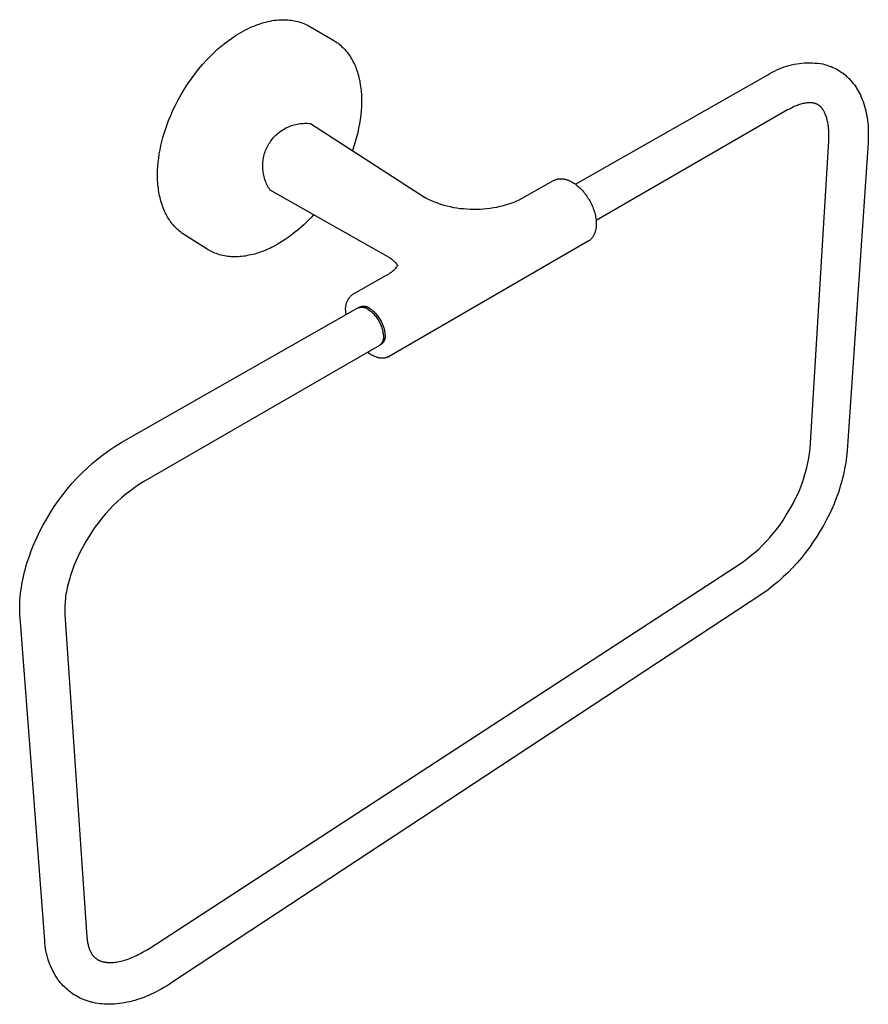
# Model space of a CAD drawing. Units: millimetres. Extents: x -247 to 360, y -205 to 246.
# Drawn here: x -247 to -98, y -205 to -33 of the extents above; entities that cross this region are included whole.
import ezdxf

# ---------------------------------------------------------------- set-up
doc = ezdxf.new("R2010")
doc.units = ezdxf.units.MM
doc.header["$MEASUREMENT"] = 0
doc.layers.add('Default', color=7, linetype='Continuous', true_color=0x000000)

msp = doc.modelspace()

# ---------------------------------------------------------------- linework, layer by layer
at = {"layer": 'Default', "color": 7, "true_color": 0xffffff}
for p, q in [((-206.54, -34.44), (-206.14, -34.27)), ((-206.14, -34.27), (-205.74, -34.1)), ((-205.74, -34.1), (-205.34, -33.95)), ((-205.34, -33.95), (-204.95, -33.81)), ((-204.95, -33.81), (-204.56, -33.68)), ((-204.56, -33.68), (-204.17, -33.56)), ((-204.17, -33.56), (-203.79, -33.46)), ((-203.79, -33.46), (-203.41, -33.37)), ((-203.41, -33.37), (-203.04, -33.29)), ((-203.04, -33.29), (-202.67, -33.22)), ((-202.67, -33.22), (-202.31, -33.16)), ((-202.31, -33.16), (-201.95, -33.12)), ((-201.95, -33.12), (-201.6, -33.09)), ((-201.6, -33.09), (-201.25, -33.06)), ((-201.25, -33.06), (-200.91, -33.05)), ((-200.91, -33.05), (-200.58, -33.05)), ((-200.58, -33.05), (-200.25, -33.06)), ((-200.25, -33.06), (-199.93, -33.08)), ((-199.93, -33.08), (-199.62, -33.11)), ((-199.62, -33.11), (-199.33, -33.14)), ((-199.33, -33.14), (-199.05, -33.18)), ((-199.05, -33.18), (-198.77, -33.23)), ((-198.77, -33.23), (-198.5, -33.29)), ((-198.5, -33.29), (-198.22, -33.36)), ((-198.22, -33.36), (-197.95, -33.44)), ((-197.95, -33.44), (-197.68, -33.52)), ((-197.68, -33.52), (-197.41, -33.62)), ((-197.41, -33.62), (-197.14, -33.72)), ((-197.14, -33.72), (-196.88, -33.84)), ((-196.88, -33.84), (-196.62, -33.96)), ((-196.62, -33.96), (-196.37, -34.09)), ((-196.37, -34.09), (-196.12, -34.22)), ((-196.12, -34.22), (-192.06, -36.58)), ((-209.81, -36.32), (-209.4, -36.05)), ((-209.4, -36.05), (-208.99, -35.78)), ((-208.99, -35.78), (-208.58, -35.53)), ((-208.58, -35.53), (-208.17, -35.29)), ((-208.17, -35.29), (-207.76, -35.06)), ((-207.76, -35.06), (-207.36, -34.84)), ((-207.36, -34.84), (-206.95, -34.64)), ((-206.95, -34.64), (-206.54, -34.44)), ((-212.22, -38.23), (-211.82, -37.88)), ((-211.82, -37.88), (-211.42, -37.55)), ((-211.42, -37.55), (-211.02, -37.23)), ((-211.02, -37.23), (-210.62, -36.92)), ((-210.62, -36.92), (-210.21, -36.61)), ((-210.21, -36.61), (-209.81, -36.32)), ((-192.06, -36.58), (-191.83, -36.72)), ((-191.83, -36.72), (-191.6, -36.86)), ((-191.6, -36.86), (-191.37, -37.02)), ((-191.37, -37.02), (-191.15, -37.18)), ((-191.15, -37.18), (-190.94, -37.35)), ((-190.94, -37.35), (-190.73, -37.53)), ((-190.73, -37.53), (-190.53, -37.71)), ((-190.53, -37.71), (-190.33, -37.9)), ((-213.76, -39.7), (-213.38, -39.32)), ((-213.38, -39.32), (-213, -38.95)), ((-213, -38.95), (-212.61, -38.58)), ((-212.61, -38.58), (-212.22, -38.23)), ((-190.33, -37.9), (-190.14, -38.09)), ((-190.14, -38.09), (-189.96, -38.29)), ((-189.96, -38.29), (-189.78, -38.49)), ((-189.78, -38.49), (-189.61, -38.7)), ((-189.61, -38.7), (-189.45, -38.91)), ((-189.45, -38.91), (-189.29, -39.12)), ((-189.29, -39.12), (-189.14, -39.34)), ((-189.14, -39.34), (-188.99, -39.57)), ((-188.99, -39.57), (-188.84, -39.82)), ((-215.56, -41.72), (-214.86, -40.89)), ((-214.86, -40.89), (-214.13, -40.09)), ((-214.13, -40.09), (-213.76, -39.7)), ((-188.84, -39.82), (-188.7, -40.07)), ((-188.7, -40.07), (-188.56, -40.32)), ((-188.56, -40.32), (-188.43, -40.58)), ((-188.43, -40.58), (-188.3, -40.84)), ((-188.3, -40.84), (-188.18, -41.11)), ((-188.18, -41.11), (-188.07, -41.38)), ((-113.52, -41.48), (-113.1, -41.32)), ((-113.1, -41.32), (-112.66, -41.18)), ((-112.66, -41.18), (-112.22, -41.06)), ((-112.22, -41.06), (-111.78, -40.95)), ((-111.78, -40.95), (-111.33, -40.85)), ((-111.33, -40.85), (-110.88, -40.77)), ((-110.88, -40.77), (-110.43, -40.7)), ((-110.43, -40.7), (-109.98, -40.65)), ((-109.98, -40.65), (-109.52, -40.62)), ((-109.52, -40.62), (-109.07, -40.6)), ((-109.07, -40.6), (-108.61, -40.59)), ((-108.61, -40.59), (-108.15, -40.6)), ((-108.15, -40.6), (-107.7, -40.63)), ((-107.7, -40.63), (-107.24, -40.67)), ((-107.24, -40.67), (-106.79, -40.72)), ((-106.79, -40.72), (-106.34, -40.79)), ((-106.34, -40.79), (-106.04, -40.87)), ((-106.04, -40.87), (-105.73, -40.95)), ((-105.73, -40.95), (-105.44, -41.05)), ((-105.44, -41.05), (-105.14, -41.15)), ((-105.14, -41.15), (-104.85, -41.26)), ((-104.85, -41.26), (-104.56, -41.39)), ((-216.88, -43.45), (-216.23, -42.58)), ((-216.23, -42.58), (-215.56, -41.72)), ((-188.07, -41.38), (-187.97, -41.65)), ((-187.97, -41.65), (-187.86, -41.94)), ((-187.86, -41.94), (-187.76, -42.23)), ((-187.76, -42.23), (-187.67, -42.53)), ((-187.67, -42.53), (-187.59, -42.83)), ((-187.59, -42.83), (-187.51, -43.12)), ((-149.62, -61.82), (-115.97, -42.7)), ((-115.97, -42.7), (-115.58, -42.46)), ((-115.58, -42.46), (-115.18, -42.24)), ((-115.18, -42.24), (-114.78, -42.03)), ((-114.78, -42.03), (-114.37, -41.83)), ((-114.37, -41.83), (-113.95, -41.65)), ((-113.95, -41.65), (-113.52, -41.48)), ((-104.56, -41.39), (-104.28, -41.52)), ((-104.28, -41.52), (-104, -41.66)), ((-104, -41.66), (-103.73, -41.82)), ((-103.73, -41.82), (-103.46, -41.98)), ((-103.46, -41.98), (-103.2, -42.15)), ((-103.2, -42.15), (-102.94, -42.33)), ((-102.94, -42.33), (-102.79, -42.43)), ((-102.79, -42.43), (-102.65, -42.55)), ((-102.65, -42.55), (-102.5, -42.66)), ((-102.5, -42.66), (-102.36, -42.78)), ((-102.36, -42.78), (-102.22, -42.9)), ((-102.22, -42.9), (-102.09, -43.02)), ((-102.09, -43.02), (-101.95, -43.15)), ((-218.07, -45.24), (-217.49, -44.34)), ((-217.49, -44.34), (-216.88, -43.45)), ((-187.51, -43.12), (-187.44, -43.43)), ((-187.44, -43.43), (-187.37, -43.73)), ((-187.37, -43.73), (-187.32, -44.03)), ((-187.32, -44.03), (-187.26, -44.37)), ((-187.26, -44.37), (-187.2, -44.72)), ((-187.2, -44.72), (-187.16, -45.06)), ((-101.95, -43.15), (-101.82, -43.28)), ((-101.82, -43.28), (-101.68, -43.42)), ((-101.68, -43.42), (-101.55, -43.56)), ((-101.55, -43.56), (-101.42, -43.7)), ((-101.42, -43.7), (-101.29, -43.85)), ((-101.29, -43.85), (-101.17, -44)), ((-101.17, -44), (-101.05, -44.15)), ((-101.05, -44.15), (-100.93, -44.3)), ((-100.93, -44.3), (-100.81, -44.45)), ((-100.81, -44.45), (-100.69, -44.62)), ((-100.69, -44.62), (-100.58, -44.79)), ((-219.13, -47.07), (-218.62, -46.15)), ((-218.62, -46.15), (-218.07, -45.24)), ((-187.16, -45.06), (-187.12, -45.41)), ((-187.12, -45.41), (-187.09, -45.75)), ((-187.09, -45.75), (-187.07, -46.1)), ((-187.07, -46.1), (-187.05, -46.45)), ((-187.05, -46.45), (-187.04, -46.79)), ((-100.58, -44.79), (-100.46, -44.96)), ((-100.46, -44.96), (-100.36, -45.13)), ((-100.36, -45.13), (-100.25, -45.3)), ((-100.25, -45.3), (-100.15, -45.48)), ((-100.15, -45.48), (-100.05, -45.66)), ((-100.05, -45.66), (-99.95, -45.84)), ((-99.95, -45.84), (-99.86, -46.02)), ((-99.86, -46.02), (-99.76, -46.21)), ((-99.76, -46.21), (-99.59, -46.59)), ((-220.04, -48.89), (-219.6, -47.98)), ((-219.6, -47.98), (-219.13, -47.07)), ((-187.04, -47.53), (-187.06, -48.27)), ((-187.04, -46.79), (-187.03, -47.16)), ((-187.03, -47.16), (-187.04, -47.53)), ((-111.22, -48.2), (-111.43, -48.3)), ((-110.99, -48.11), (-111.22, -48.2)), ((-110.77, -48.03), (-110.99, -48.11)), ((-110.58, -47.96), (-110.77, -48.03)), ((-110.38, -47.89), (-110.58, -47.96)), ((-110.19, -47.83), (-110.38, -47.89)), ((-109.99, -47.77), (-110.19, -47.83)), ((-109.82, -47.73), (-109.99, -47.77)), ((-109.64, -47.69), (-109.82, -47.73)), ((-109.47, -47.66), (-109.64, -47.69)), ((-109.29, -47.63), (-109.47, -47.66)), ((-109.13, -47.61), (-109.29, -47.63)), ((-108.97, -47.59), (-109.13, -47.61)), ((-108.89, -47.59), (-108.97, -47.59)), ((-108.8, -47.58), (-108.89, -47.59)), ((-108.72, -47.58), (-108.8, -47.58)), ((-108.64, -47.58), (-108.72, -47.58)), ((-108.56, -47.58), (-108.64, -47.58)), ((-108.49, -47.58), (-108.56, -47.58)), ((-108.41, -47.58), (-108.49, -47.58)), ((-108.33, -47.58), (-108.41, -47.58)), ((-108.25, -47.59), (-108.33, -47.58)), ((-108.18, -47.6), (-108.25, -47.59)), ((-108.1, -47.61), (-108.18, -47.6)), ((-108.03, -47.62), (-108.1, -47.61)), ((-107.96, -47.63), (-108.03, -47.62)), ((-107.89, -47.65), (-107.96, -47.63)), ((-107.82, -47.66), (-107.89, -47.65)), ((-107.75, -47.68), (-107.82, -47.66)), ((-107.68, -47.7), (-107.75, -47.68)), ((-107.61, -47.72), (-107.68, -47.7)), ((-107.55, -47.74), (-107.61, -47.72)), ((-107.48, -47.77), (-107.55, -47.74)), ((-107.42, -47.8), (-107.48, -47.77)), ((-107.36, -47.82), (-107.42, -47.8)), ((-107.3, -47.85), (-107.36, -47.82)), ((-107.24, -47.88), (-107.3, -47.85)), ((-107.19, -47.91), (-107.24, -47.88)), ((-107.13, -47.95), (-107.19, -47.91)), ((-107.08, -47.98), (-107.13, -47.95)), ((-107.02, -48.02), (-107.08, -47.98)), ((-106.96, -48.06), (-107.02, -48.02)), ((-106.9, -48.11), (-106.96, -48.06)), ((-106.84, -48.16), (-106.9, -48.11)), ((-106.79, -48.21), (-106.84, -48.16)), ((-106.73, -48.26), (-106.79, -48.21)), ((-99.59, -46.59), (-99.43, -46.98)), ((-99.43, -46.98), (-99.28, -47.37)), ((-99.28, -47.37), (-99.14, -47.76)), ((-99.14, -47.76), (-99.02, -48.16)), ((-99.02, -48.16), (-98.91, -48.57)), ((-220.8, -50.7), (-220.44, -49.8)), ((-220.44, -49.8), (-220.04, -48.89)), ((-187.18, -49.74), (-187.28, -50.51)), ((-187.11, -49), (-187.18, -49.74)), ((-187.06, -48.27), (-187.11, -49)), ((-112.48, -48.84), (-146, -68.17)), ((-112.27, -48.73), (-112.48, -48.84)), ((-112.07, -48.62), (-112.27, -48.73)), ((-111.86, -48.51), (-112.07, -48.62)), ((-111.65, -48.4), (-111.86, -48.51)), ((-111.43, -48.3), (-111.65, -48.4)), ((-106.68, -48.31), (-106.73, -48.26)), ((-106.63, -48.36), (-106.68, -48.31)), ((-106.59, -48.41), (-106.63, -48.36)), ((-106.54, -48.46), (-106.59, -48.41)), ((-106.5, -48.52), (-106.54, -48.46)), ((-106.45, -48.57), (-106.5, -48.52)), ((-106.41, -48.62), (-106.45, -48.57)), ((-106.37, -48.68), (-106.41, -48.62)), ((-106.32, -48.75), (-106.37, -48.68)), ((-106.28, -48.81), (-106.32, -48.75)), ((-106.24, -48.88), (-106.28, -48.81)), ((-106.2, -48.95), (-106.24, -48.88)), ((-106.16, -49.02), (-106.2, -48.95)), ((-106.12, -49.08), (-106.16, -49.02)), ((-106.04, -49.23), (-106.12, -49.08)), ((-105.97, -49.38), (-106.04, -49.23)), ((-105.9, -49.53), (-105.97, -49.38)), ((-105.84, -49.68), (-105.9, -49.53)), ((-105.78, -49.84), (-105.84, -49.68)), ((-105.71, -50.03), (-105.78, -49.84)), ((-98.91, -48.57), (-98.81, -48.97)), ((-98.81, -48.97), (-98.72, -49.39)), ((-98.72, -49.39), (-98.64, -49.81)), ((-98.64, -49.81), (-98.57, -50.23)), ((-221.37, -52.26), (-221.13, -51.58)), ((-221.13, -51.58), (-220.8, -50.7)), ((-199.56, -51.67), (-199.32, -51.58)), ((-199.32, -51.58), (-199.07, -51.5)), ((-199.07, -51.5), (-198.82, -51.43)), ((-198.82, -51.43), (-198.57, -51.36)), ((-198.57, -51.36), (-198.32, -51.31)), ((-198.32, -51.31), (-198.06, -51.26)), ((-198.06, -51.26), (-197.81, -51.23)), ((-197.81, -51.23), (-197.55, -51.2)), ((-197.55, -51.2), (-197.29, -51.18)), ((-197.29, -51.18), (-197.03, -51.17)), ((-197.03, -51.17), (-196.77, -51.16)), ((-196.77, -51.16), (-196.52, -51.17)), ((-196.52, -51.17), (-196.26, -51.19)), ((-196.26, -51.19), (-196, -51.21)), ((-196, -51.21), (-175.84, -64.19)), ((-187.4, -51.28), (-187.55, -52.05)), ((-187.28, -50.51), (-187.4, -51.28)), ((-105.65, -50.22), (-105.71, -50.03)), ((-105.6, -50.42), (-105.65, -50.22)), ((-105.55, -50.62), (-105.6, -50.42)), ((-105.5, -50.83), (-105.55, -50.62)), ((-105.46, -51.04), (-105.5, -50.83)), ((-105.42, -51.25), (-105.46, -51.04)), ((-105.38, -51.47), (-105.42, -51.25)), ((-105.36, -51.68), (-105.38, -51.47)), ((-98.57, -50.23), (-98.51, -50.65)), ((-98.51, -50.65), (-98.46, -51.09)), ((-98.46, -51.09), (-98.42, -51.53)), ((-98.42, -51.53), (-98.4, -51.97)), ((-221.79, -53.66), (-221.59, -52.96)), ((-221.59, -52.96), (-221.37, -52.26)), ((-202.32, -53.55), (-202.14, -53.36)), ((-202.14, -53.36), (-201.96, -53.18)), ((-201.96, -53.18), (-201.77, -53.01)), ((-201.77, -53.01), (-201.57, -52.84)), ((-201.57, -52.84), (-201.36, -52.68)), ((-201.36, -52.68), (-201.15, -52.53)), ((-201.15, -52.53), (-200.94, -52.38)), ((-200.94, -52.38), (-200.72, -52.24)), ((-200.72, -52.24), (-200.5, -52.11)), ((-200.5, -52.11), (-200.27, -51.99)), ((-200.27, -51.99), (-200.04, -51.88)), ((-200.04, -51.88), (-199.8, -51.77)), ((-199.8, -51.77), (-199.56, -51.67)), ((-187.72, -52.81), (-187.92, -53.6)), ((-187.55, -52.05), (-187.72, -52.81)), ((-105.33, -51.9), (-105.36, -51.68)), ((-105.31, -52.12), (-105.33, -51.9)), ((-105.29, -52.33), (-105.31, -52.12)), ((-105.28, -52.57), (-105.29, -52.33)), ((-105.27, -52.81), (-105.28, -52.57)), ((-105.27, -53.29), (-105.27, -52.81)), ((-105.27, -53.75), (-105.27, -53.29)), ((-98.4, -51.97), (-98.38, -52.41)), ((-98.38, -52.41), (-98.37, -52.96)), ((-98.37, -52.96), (-98.37, -53.51)), ((-222.3, -55.8), (-222.15, -55.08)), ((-222.15, -55.08), (-221.98, -54.37)), ((-221.98, -54.37), (-221.79, -53.66)), ((-203.51, -55.24), (-203.39, -55.01)), ((-203.39, -55.01), (-203.26, -54.78)), ((-203.26, -54.78), (-203.12, -54.56)), ((-203.12, -54.56), (-202.98, -54.35)), ((-202.98, -54.35), (-202.82, -54.14)), ((-202.82, -54.14), (-202.66, -53.94)), ((-202.66, -53.94), (-202.5, -53.74)), ((-202.5, -53.74), (-202.32, -53.55)), ((-188.14, -54.39), (-188.39, -55.17)), ((-187.92, -53.6), (-188.14, -54.39)), ((-108.57, -108.06), (-105.3, -54.21)), ((-105.3, -54.21), (-105.27, -53.75)), ((-98.42, -54.61), (-102.04, -108.48)), ((-98.39, -54.06), (-98.42, -54.61)), ((-98.37, -53.51), (-98.39, -54.06)), ((-222.54, -57.25), (-222.43, -56.53)), ((-222.43, -56.53), (-222.3, -55.8)), ((-204.13, -56.93), (-204.07, -56.68)), ((-204.07, -56.68), (-204, -56.43)), ((-204, -56.43), (-203.92, -56.19)), ((-203.92, -56.19), (-203.83, -55.95)), ((-203.83, -55.95), (-203.73, -55.71)), ((-203.73, -55.71), (-203.62, -55.47)), ((-203.62, -55.47), (-203.51, -55.24)), ((-188.39, -55.17), (-188.65, -55.94)), ((-222.68, -58.7), (-222.62, -57.97)), ((-222.62, -57.97), (-222.54, -57.25)), ((-204.33, -58.47), (-204.32, -58.21)), ((-204.33, -58.73), (-204.33, -58.47)), ((-204.32, -58.21), (-204.3, -57.96)), ((-204.3, -57.96), (-204.27, -57.7)), ((-204.27, -57.7), (-204.23, -57.44)), ((-204.23, -57.44), (-204.19, -57.19)), ((-204.19, -57.19), (-204.13, -56.93)), ((-222.74, -60.12), (-222.72, -59.41)), ((-222.74, -60.48), (-222.74, -60.12)), ((-222.72, -59.41), (-222.68, -58.7)), ((-204.32, -58.99), (-204.33, -58.73)), ((-204.31, -59.25), (-204.32, -58.99)), ((-204.28, -59.51), (-204.31, -59.25)), ((-204.25, -59.76), (-204.28, -59.51)), ((-204.2, -60.02), (-204.25, -59.76)), ((-204.15, -60.27), (-204.2, -60.02)), ((-222.73, -60.83), (-222.74, -60.48)), ((-222.72, -61.18), (-222.73, -60.83)), ((-222.7, -61.52), (-222.72, -61.18)), ((-222.67, -61.87), (-222.7, -61.52)), ((-222.64, -62.21), (-222.67, -61.87)), ((-204.09, -60.53), (-204.15, -60.27)), ((-204.02, -60.77), (-204.09, -60.53)), ((-203.94, -61.02), (-204.02, -60.77)), ((-203.85, -61.27), (-203.94, -61.02)), ((-203.76, -61.51), (-203.85, -61.27)), ((-203.66, -61.74), (-203.76, -61.51)), ((-203.55, -61.98), (-203.66, -61.74)), ((-203.43, -62.21), (-203.55, -61.98)), ((-158.92, -64.29), (-153.44, -61.19)), ((-153.44, -61.19), (-153.35, -61.14)), ((-153.35, -61.14), (-153.27, -61.1)), ((-153.27, -61.1), (-153.18, -61.06)), ((-153.18, -61.06), (-153.09, -61.03)), ((-153.09, -61.03), (-153, -61)), ((-153, -61), (-152.91, -60.97)), ((-152.91, -60.97), (-152.81, -60.95)), ((-152.81, -60.95), (-152.72, -60.93)), ((-152.72, -60.93), (-152.63, -60.91)), ((-152.63, -60.91), (-152.53, -60.89)), ((-152.53, -60.89), (-152.44, -60.88)), ((-152.44, -60.88), (-152.34, -60.87)), ((-152.34, -60.87), (-152.25, -60.87)), ((-152.25, -60.87), (-152.15, -60.86)), ((-152.15, -60.86), (-152.05, -60.86)), ((-152.05, -60.86), (-151.96, -60.87)), ((-151.96, -60.87), (-151.86, -60.88)), ((-151.86, -60.88), (-151.77, -60.89)), ((-151.77, -60.89), (-151.67, -60.9)), ((-151.67, -60.9), (-151.58, -60.92)), ((-151.58, -60.92), (-151.49, -60.94)), ((-151.49, -60.94), (-151.39, -60.96)), ((-151.39, -60.96), (-151.3, -60.99)), ((-151.3, -60.99), (-151.21, -61.01)), ((-151.21, -61.01), (-151.12, -61.04)), ((-151.12, -61.04), (-151.03, -61.07)), ((-151.03, -61.07), (-150.94, -61.1)), ((-150.94, -61.1), (-150.85, -61.14)), ((-150.85, -61.14), (-150.76, -61.17)), ((-150.76, -61.17), (-150.67, -61.21)), ((-150.67, -61.21), (-150.58, -61.25)), ((-150.58, -61.25), (-150.49, -61.29)), ((-150.49, -61.29), (-150.4, -61.34)), ((-150.4, -61.34), (-150.31, -61.39)), ((-150.31, -61.39), (-150.22, -61.44)), ((-150.22, -61.44), (-150.14, -61.49)), ((-150.14, -61.49), (-150.05, -61.54)), ((-150.05, -61.54), (-149.87, -61.65)), ((-149.87, -61.65), (-149.69, -61.77)), ((-149.69, -61.77), (-149.52, -61.9)), ((-149.52, -61.9), (-149.35, -62.03)), ((-222.6, -62.54), (-222.64, -62.21)), ((-222.55, -62.88), (-222.6, -62.54)), ((-222.5, -63.21), (-222.55, -62.88)), ((-222.44, -63.53), (-222.5, -63.21)), ((-222.38, -63.86), (-222.44, -63.53)), ((-203.3, -62.43), (-203.43, -62.21)), ((-203.16, -62.65), (-203.3, -62.43)), ((-203.02, -62.87), (-203.16, -62.65)), ((-182.21, -74.67), (-203.02, -62.87)), ((-149.35, -62.03), (-149.17, -62.17)), ((-149.17, -62.17), (-149, -62.32)), ((-149, -62.32), (-148.84, -62.48)), ((-148.84, -62.48), (-148.67, -62.64)), ((-148.67, -62.64), (-148.51, -62.81)), ((-148.51, -62.81), (-148.35, -62.99)), ((-148.35, -62.99), (-148.19, -63.17)), ((-148.19, -63.17), (-148.04, -63.35)), ((-148.04, -63.35), (-147.89, -63.54)), ((-147.89, -63.54), (-147.75, -63.73)), ((-222.31, -64.17), (-222.38, -63.86)), ((-222.23, -64.49), (-222.31, -64.17)), ((-222.14, -64.8), (-222.23, -64.49)), ((-222.05, -65.1), (-222.14, -64.8)), ((-221.96, -65.4), (-222.05, -65.1)), ((-221.86, -65.69), (-221.96, -65.4)), ((-175.89, -64.16), (-175.37, -64.42)), ((-175.37, -64.42), (-174.84, -64.67)), ((-174.84, -64.67), (-174.3, -64.89)), ((-174.3, -64.89), (-173.76, -65.1)), ((-173.76, -65.1), (-173.21, -65.29)), ((-173.21, -65.29), (-172.65, -65.47)), ((-162.23, -65.55), (-161.66, -65.38)), ((-161.66, -65.38), (-161.1, -65.2)), ((-161.1, -65.2), (-160.54, -65)), ((-160.54, -65), (-160, -64.78)), ((-160, -64.78), (-159.46, -64.54)), ((-159.46, -64.54), (-158.92, -64.29)), ((-147.75, -63.73), (-147.61, -63.93)), ((-147.61, -63.93), (-147.48, -64.13)), ((-147.48, -64.13), (-147.35, -64.34)), ((-147.35, -64.34), (-147.22, -64.55)), ((-147.22, -64.55), (-147.1, -64.76)), ((-147.1, -64.76), (-146.99, -64.97)), ((-146.99, -64.97), (-146.88, -65.19)), ((-146.88, -65.19), (-146.77, -65.41)), ((-146.77, -65.41), (-146.67, -65.63)), ((-221.75, -65.98), (-221.86, -65.69)), ((-221.63, -66.26), (-221.75, -65.98)), ((-221.51, -66.53), (-221.63, -66.26)), ((-221.39, -66.8), (-221.51, -66.53)), ((-221.25, -67.07), (-221.39, -66.8)), ((-221.12, -67.33), (-221.25, -67.07)), ((-172.65, -65.47), (-172.09, -65.62)), ((-172.09, -65.62), (-171.52, -65.75)), ((-171.52, -65.75), (-170.95, -65.87)), ((-170.95, -65.87), (-170.38, -65.97)), ((-170.38, -65.97), (-169.8, -66.05)), ((-169.8, -66.05), (-169.22, -66.1)), ((-169.22, -66.1), (-168.64, -66.14)), ((-168.64, -66.14), (-168.06, -66.16)), ((-168.06, -66.16), (-167.48, -66.17)), ((-167.48, -66.17), (-166.89, -66.17)), ((-166.89, -66.17), (-166.3, -66.16)), ((-166.3, -66.16), (-165.71, -66.13)), ((-165.71, -66.13), (-165.12, -66.08)), ((-165.12, -66.08), (-164.54, -66.01)), ((-164.54, -66.01), (-163.95, -65.92)), ((-163.95, -65.92), (-163.37, -65.82)), ((-163.37, -65.82), (-162.8, -65.69)), ((-162.8, -65.69), (-162.23, -65.55)), ((-146.67, -65.63), (-146.58, -65.86)), ((-146.58, -65.86), (-146.49, -66.08)), ((-146.49, -66.08), (-146.4, -66.33)), ((-146.4, -66.33), (-146.32, -66.57)), ((-146.32, -66.57), (-146.25, -66.82)), ((-146.25, -66.82), (-146.18, -67.08)), ((-146.18, -67.08), (-146.13, -67.33)), ((-220.97, -67.58), (-221.12, -67.33)), ((-220.83, -67.82), (-220.97, -67.58)), ((-220.67, -68.06), (-220.83, -67.82)), ((-220.51, -68.29), (-220.67, -68.06)), ((-220.35, -68.52), (-220.51, -68.29)), ((-220.18, -68.73), (-220.35, -68.52)), ((-220.01, -68.94), (-220.18, -68.73)), ((-196.72, -68.51), (-197.16, -68.93)), ((-196.28, -68.08), (-196.72, -68.51)), ((-195.85, -67.63), (-196.28, -68.08)), ((-195.43, -67.18), (-195.85, -67.63)), ((-146.13, -67.33), (-146.08, -67.59)), ((-146.08, -67.59), (-146.04, -67.85)), ((-146.04, -67.85), (-146.01, -68.1)), ((-146.01, -68.1), (-145.99, -68.36)), ((-145.99, -68.36), (-145.98, -68.63)), ((-145.98, -68.63), (-145.97, -68.89)), ((-219.83, -69.15), (-220.01, -68.94)), ((-219.65, -69.35), (-219.83, -69.15)), ((-219.46, -69.53), (-219.65, -69.35)), ((-219.27, -69.72), (-219.46, -69.53)), ((-219.07, -69.89), (-219.27, -69.72)), ((-218.88, -70.06), (-219.07, -69.89)), ((-218.67, -70.22), (-218.88, -70.06)), ((-218.47, -70.37), (-218.67, -70.22)), ((-218.26, -70.52), (-218.47, -70.37)), ((-218.04, -70.66), (-218.26, -70.52)), ((-198.98, -70.47), (-199.44, -70.82)), ((-198.52, -70.1), (-198.98, -70.47)), ((-198.06, -69.73), (-198.52, -70.1)), ((-197.61, -69.33), (-198.06, -69.73)), ((-197.16, -68.93), (-197.61, -69.33)), ((-146.33, -70.55), (-146.38, -70.67)), ((-146.27, -70.43), (-146.33, -70.55)), ((-146.22, -70.31), (-146.27, -70.43)), ((-146.18, -70.18), (-146.22, -70.31)), ((-146.14, -70.06), (-146.18, -70.18)), ((-146.1, -69.93), (-146.14, -70.06)), ((-146.07, -69.8), (-146.1, -69.93)), ((-146.04, -69.67), (-146.07, -69.8)), ((-146.02, -69.54), (-146.04, -69.67)), ((-146, -69.41), (-146.02, -69.54)), ((-145.99, -69.28), (-146, -69.41)), ((-145.98, -69.15), (-145.99, -69.28)), ((-145.97, -69.02), (-145.98, -69.15)), ((-145.97, -68.89), (-145.97, -69.02)), ((-214.08, -73.16), (-218.04, -70.66)), ((-201.34, -72.09), (-201.82, -72.37)), ((-200.86, -71.8), (-201.34, -72.09)), ((-200.39, -71.49), (-200.86, -71.8)), ((-199.91, -71.16), (-200.39, -71.49)), ((-199.44, -70.82), (-199.91, -71.16)), ((-147.39, -71.78), (-182.21, -91.96)), ((-147.32, -71.74), (-147.39, -71.78)), ((-147.25, -71.7), (-147.32, -71.74)), ((-147.18, -71.65), (-147.25, -71.7)), ((-147.11, -71.6), (-147.18, -71.65)), ((-147.05, -71.55), (-147.11, -71.6)), ((-146.99, -71.49), (-147.05, -71.55)), ((-146.93, -71.44), (-146.99, -71.49)), ((-146.87, -71.38), (-146.93, -71.44)), ((-146.81, -71.32), (-146.87, -71.38)), ((-146.75, -71.26), (-146.81, -71.32)), ((-146.7, -71.19), (-146.75, -71.26)), ((-146.65, -71.13), (-146.7, -71.19)), ((-146.58, -71.02), (-146.65, -71.13)), ((-146.51, -70.9), (-146.58, -71.02)), ((-146.44, -70.79), (-146.51, -70.9)), ((-146.38, -70.67), (-146.44, -70.79)), ((-213.86, -73.29), (-214.08, -73.16)), ((-213.64, -73.42), (-213.86, -73.29)), ((-213.41, -73.54), (-213.64, -73.42)), ((-213.17, -73.66), (-213.41, -73.54)), ((-212.94, -73.77), (-213.17, -73.66)), ((-212.7, -73.87), (-212.94, -73.77)), ((-212.43, -73.97), (-212.7, -73.87)), ((-212.15, -74.06), (-212.43, -73.97)), ((-205.74, -74.03), (-206.07, -74.11)), ((-205.42, -73.93), (-205.74, -74.03)), ((-205.09, -73.83), (-205.42, -73.93)), ((-204.77, -73.72), (-205.09, -73.83)), ((-204.44, -73.6), (-204.77, -73.72)), ((-204.11, -73.47), (-204.44, -73.6)), ((-203.78, -73.34), (-204.11, -73.47)), ((-203.45, -73.19), (-203.78, -73.34)), ((-203.12, -73.04), (-203.45, -73.19)), ((-202.79, -72.88), (-203.12, -73.04)), ((-202.31, -72.64), (-202.79, -72.88)), ((-201.82, -72.37), (-202.31, -72.64)), ((-211.88, -74.15), (-212.15, -74.06)), ((-211.59, -74.22), (-211.88, -74.15)), ((-211.31, -74.29), (-211.59, -74.22)), ((-211.02, -74.35), (-211.31, -74.29)), ((-210.73, -74.4), (-211.02, -74.35)), ((-210.44, -74.44), (-210.73, -74.4)), ((-210.14, -74.47), (-210.44, -74.44)), ((-209.84, -74.5), (-210.14, -74.47)), ((-209.54, -74.51), (-209.84, -74.5)), ((-209.23, -74.52), (-209.54, -74.51)), ((-208.92, -74.52), (-209.23, -74.52)), ((-208.61, -74.51), (-208.92, -74.52)), ((-208.3, -74.49), (-208.61, -74.51)), ((-207.98, -74.46), (-208.3, -74.49)), ((-207.67, -74.42), (-207.98, -74.46)), ((-207.35, -74.38), (-207.67, -74.42)), ((-207.03, -74.32), (-207.35, -74.38)), ((-206.71, -74.26), (-207.03, -74.32)), ((-206.39, -74.19), (-206.71, -74.26)), ((-206.07, -74.11), (-206.39, -74.19)), ((-182.09, -74.74), (-182.23, -74.66)), ((-181.95, -74.83), (-182.09, -74.74)), ((-181.82, -74.92), (-181.95, -74.83)), ((-181.69, -75.01), (-181.82, -74.92)), ((-181.57, -75.11), (-181.69, -75.01)), ((-181.44, -75.21), (-181.57, -75.11)), ((-181.33, -75.32), (-181.44, -75.21)), ((-181.21, -75.43), (-181.33, -75.32)), ((-181.1, -75.54), (-181.21, -75.43)), ((-180.99, -75.66), (-181.1, -75.54)), ((-180.89, -75.78), (-180.99, -75.66)), ((-182.38, -77.57), (-182.23, -77.48)), ((-182.23, -77.48), (-182.09, -77.38)), ((-182.09, -77.38), (-181.95, -77.29)), ((-181.95, -77.29), (-181.81, -77.18)), ((-181.81, -77.18), (-181.68, -77.08)), ((-181.68, -77.08), (-181.55, -76.97)), ((-181.55, -76.97), (-181.42, -76.85)), ((-181.42, -76.85), (-181.3, -76.73)), ((-181.3, -76.73), (-181.18, -76.61)), ((-181.18, -76.61), (-181.06, -76.48)), ((-181.06, -76.48), (-180.95, -76.35)), ((-180.95, -76.35), (-180.85, -76.22)), ((-180.79, -75.9), (-180.89, -75.78)), ((-180.85, -76.22), (-180.75, -76.08)), ((-180.69, -76.03), (-180.79, -75.9)), ((-180.75, -76.08), (-180.65, -75.94)), ((-188.48, -81.01), (-182.68, -77.73)), ((-182.68, -77.73), (-182.53, -77.65)), ((-182.53, -77.65), (-182.38, -77.57)), ((-189.71, -82.72), (-189.67, -82.62)), ((-189.67, -82.62), (-189.64, -82.51)), ((-189.64, -82.51), (-189.6, -82.41)), ((-189.6, -82.41), (-189.56, -82.32)), ((-189.56, -82.32), (-189.51, -82.22)), ((-189.51, -82.22), (-189.46, -82.12)), ((-189.46, -82.12), (-189.41, -82.03)), ((-189.41, -82.03), (-189.36, -81.94)), ((-189.36, -81.94), (-189.3, -81.85)), ((-189.3, -81.85), (-189.24, -81.76)), ((-189.24, -81.76), (-189.18, -81.67)), ((-189.18, -81.67), (-189.11, -81.59)), ((-189.11, -81.59), (-189.04, -81.51)), ((-189.04, -81.51), (-188.97, -81.43)), ((-188.97, -81.43), (-188.89, -81.35)), ((-188.89, -81.35), (-188.81, -81.28)), ((-188.81, -81.28), (-188.73, -81.21)), ((-188.73, -81.21), (-188.65, -81.14)), ((-188.65, -81.14), (-188.57, -81.07)), ((-188.57, -81.07), (-188.48, -81.01)), ((-228.97, -106.93), (-187.69, -83.46)), ((-189.83, -83.46), (-189.82, -83.35)), ((-189.83, -83.56), (-189.83, -83.46)), ((-189.83, -83.67), (-189.83, -83.56)), ((-189.83, -83.78), (-189.83, -83.67)), ((-189.82, -83.88), (-189.83, -83.78)), ((-189.82, -83.35), (-189.81, -83.24)), ((-189.81, -83.99), (-189.82, -83.88)), ((-189.81, -83.24), (-189.8, -83.14)), ((-189.8, -84.21), (-189.81, -83.99)), ((-189.8, -83.14), (-189.78, -83.03)), ((-189.79, -84.43), (-189.8, -84.21)), ((-189.78, -83.03), (-189.76, -82.93)), ((-189.76, -82.93), (-189.73, -82.82)), ((-189.73, -82.82), (-189.71, -82.72)), ((-187.69, -83.46), (-187.64, -83.44)), ((-187.64, -83.44), (-187.58, -83.42)), ((-187.58, -83.42), (-187.52, -83.4)), ((-187.54, -83.39), (-187.49, -83.37)), ((-187.52, -83.4), (-187.46, -83.38)), ((-187.49, -83.37), (-187.44, -83.34)), ((-187.46, -83.38), (-187.4, -83.37)), ((-187.44, -83.34), (-187.39, -83.31)), ((-187.4, -83.37), (-187.34, -83.36)), ((-187.39, -83.31), (-187.34, -83.29)), ((-187.34, -83.29), (-187.28, -83.27)), ((-187.34, -83.36), (-187.27, -83.35)), ((-187.28, -83.27), (-187.23, -83.25)), ((-187.27, -83.35), (-187.21, -83.34)), ((-187.23, -83.25), (-187.17, -83.23)), ((-187.21, -83.34), (-187.15, -83.33)), ((-187.17, -83.23), (-187.12, -83.21)), ((-187.15, -83.33), (-187.09, -83.33)), ((-187.12, -83.21), (-187.06, -83.2)), ((-187.09, -83.33), (-187.03, -83.32)), ((-187.06, -83.2), (-187, -83.19)), ((-187.03, -83.32), (-186.96, -83.32)), ((-187, -83.19), (-186.94, -83.18)), ((-186.96, -83.32), (-186.9, -83.33)), ((-186.94, -83.18), (-186.89, -83.17)), ((-186.9, -83.33), (-186.84, -83.33)), ((-186.89, -83.17), (-186.83, -83.16)), ((-186.84, -83.33), (-186.78, -83.34)), ((-186.83, -83.16), (-186.77, -83.16)), ((-186.78, -83.34), (-186.71, -83.35)), ((-186.77, -83.16), (-186.71, -83.16)), ((-186.71, -83.16), (-186.65, -83.16)), ((-186.71, -83.35), (-186.65, -83.36)), ((-186.65, -83.16), (-186.59, -83.16)), ((-186.65, -83.36), (-186.59, -83.37)), ((-186.59, -83.16), (-186.54, -83.16)), ((-186.59, -83.37), (-186.53, -83.38)), ((-186.54, -83.16), (-186.48, -83.17)), ((-186.53, -83.38), (-186.47, -83.4)), ((-186.48, -83.17), (-186.42, -83.18)), ((-186.47, -83.4), (-186.41, -83.42)), ((-186.42, -83.18), (-186.36, -83.19)), ((-186.41, -83.42), (-186.35, -83.44)), ((-186.36, -83.19), (-186.31, -83.2)), ((-186.35, -83.44), (-186.29, -83.46)), ((-186.31, -83.2), (-186.25, -83.21)), ((-186.29, -83.46), (-186.24, -83.49)), ((-186.25, -83.21), (-186.19, -83.23)), ((-186.24, -83.49), (-186.18, -83.52)), ((-186.19, -83.23), (-186.14, -83.24)), ((-186.18, -83.52), (-186.13, -83.54)), ((-186.14, -83.24), (-186.08, -83.26)), ((-186.13, -83.54), (-186.07, -83.58)), ((-186.08, -83.26), (-186.03, -83.28)), ((-186.07, -83.58), (-186.02, -83.61)), ((-186.03, -83.28), (-185.97, -83.31)), ((-186.02, -83.61), (-185.97, -83.64)), ((-185.97, -83.31), (-185.92, -83.33)), ((-185.97, -83.64), (-185.92, -83.68)), ((-185.92, -83.33), (-185.87, -83.36)), ((-185.92, -83.68), (-185.87, -83.72)), ((-185.87, -83.36), (-185.82, -83.39)), ((-185.87, -83.72), (-185.69, -83.84)), ((-185.82, -83.39), (-185.77, -83.42)), ((-185.77, -83.42), (-185.72, -83.45)), ((-185.72, -83.45), (-185.67, -83.48)), ((-185.69, -83.84), (-185.52, -83.97)), ((-185.67, -83.48), (-185.62, -83.52)), ((-185.62, -83.52), (-185.58, -83.55)), ((-185.58, -83.55), (-185.41, -83.68)), ((-185.52, -83.97), (-185.36, -84.11)), ((-185.41, -83.68), (-185.24, -83.81)), ((-185.36, -84.11), (-185.2, -84.25)), ((-185.24, -83.81), (-185.07, -83.95)), ((-185.2, -84.25), (-185.05, -84.4)), ((-185.07, -83.95), (-184.92, -84.09)), ((-184.92, -84.09), (-184.76, -84.24)), ((-184.76, -84.24), (-184.61, -84.39)), ((-189.76, -84.64), (-189.79, -84.43)), ((-185.05, -84.4), (-184.9, -84.55)), ((-184.9, -84.55), (-184.76, -84.71)), ((-184.76, -84.71), (-184.62, -84.87)), ((-184.62, -84.87), (-184.49, -85.04)), ((-184.61, -84.39), (-184.47, -84.55)), ((-184.49, -85.04), (-184.36, -85.21)), ((-184.47, -84.55), (-184.33, -84.71)), ((-184.36, -85.21), (-184.24, -85.39)), ((-184.33, -84.71), (-184.2, -84.88)), ((-184.24, -85.39), (-184.12, -85.57)), ((-184.2, -84.88), (-184.07, -85.05)), ((-184.12, -85.57), (-184.02, -85.75)), ((-184.07, -85.05), (-183.95, -85.23)), ((-184.02, -85.75), (-183.91, -85.94)), ((-183.95, -85.23), (-183.84, -85.41)), ((-183.91, -85.94), (-183.82, -86.13)), ((-183.84, -85.41), (-183.73, -85.59)), ((-183.73, -85.59), (-183.63, -85.78)), ((-183.63, -85.78), (-183.53, -85.97)), ((-183.53, -85.97), (-183.44, -86.16)), ((-183.82, -86.13), (-183.73, -86.33)), ((-183.73, -86.33), (-183.65, -86.52)), ((-183.65, -86.52), (-183.57, -86.72)), ((-183.57, -86.72), (-183.5, -86.93)), ((-183.5, -86.93), (-183.44, -87.13)), ((-183.44, -86.16), (-183.36, -86.36)), ((-183.44, -87.13), (-183.39, -87.34)), ((-183.39, -87.34), (-183.34, -87.54)), ((-183.36, -86.36), (-183.29, -86.56)), ((-183.34, -87.54), (-183.3, -87.75)), ((-183.3, -87.75), (-183.27, -87.96)), ((-183.29, -86.56), (-183.22, -86.76)), ((-183.22, -86.76), (-183.16, -86.97)), ((-183.16, -86.97), (-183.1, -87.17)), ((-183.1, -87.17), (-183.05, -87.38)), ((-183.05, -87.38), (-183.01, -87.59)), ((-183.01, -87.59), (-182.98, -87.8)), ((-182.98, -87.8), (-182.95, -88.01)), ((-183.45, -89.5), (-183.48, -89.55)), ((-183.42, -89.44), (-183.45, -89.5)), ((-183.39, -89.39), (-183.42, -89.44)), ((-183.37, -89.34), (-183.39, -89.39)), ((-183.34, -89.28), (-183.37, -89.34)), ((-183.32, -89.22), (-183.34, -89.28)), ((-183.3, -89.54), (-183.34, -89.58)), ((-183.3, -89.17), (-183.32, -89.22)), ((-183.28, -89.11), (-183.3, -89.17)), ((-183.27, -89.49), (-183.3, -89.54)), ((-183.27, -89.05), (-183.28, -89.11)), ((-183.27, -87.96), (-183.24, -88.18)), ((-183.25, -88.99), (-183.27, -89.05)), ((-183.23, -89.44), (-183.27, -89.49)), ((-183.24, -88.93), (-183.25, -88.99)), ((-183.24, -88.18), (-183.22, -88.39)), ((-183.23, -88.87), (-183.24, -88.93)), ((-183.22, -88.81), (-183.23, -88.87)), ((-183.2, -89.4), (-183.23, -89.44)), ((-183.22, -88.39), (-183.21, -88.45)), ((-183.21, -88.75), (-183.22, -88.81)), ((-183.21, -88.45), (-183.21, -88.51)), ((-183.21, -88.51), (-183.21, -88.57)), ((-183.21, -88.57), (-183.21, -88.63)), ((-183.21, -88.63), (-183.21, -88.69)), ((-183.21, -88.69), (-183.21, -88.75)), ((-183.17, -89.35), (-183.2, -89.4)), ((-183.14, -89.3), (-183.17, -89.35)), ((-183.11, -89.24), (-183.14, -89.3)), ((-183.08, -89.19), (-183.11, -89.24)), ((-183.06, -89.14), (-183.08, -89.19)), ((-183.04, -89.09), (-183.06, -89.14)), ((-183.02, -89.03), (-183.04, -89.09)), ((-183, -88.98), (-183.02, -89.03)), ((-182.98, -88.92), (-183, -88.98)), ((-182.97, -88.86), (-182.98, -88.92)), ((-182.95, -88.81), (-182.97, -88.86)), ((-182.95, -88.01), (-182.94, -88.22)), ((-182.94, -88.75), (-182.95, -88.81)), ((-182.94, -88.22), (-182.93, -88.28)), ((-182.93, -88.69), (-182.94, -88.75)), ((-182.93, -88.28), (-182.92, -88.34)), ((-182.92, -88.57), (-182.93, -88.63)), ((-182.93, -88.63), (-182.93, -88.69)), ((-182.92, -88.34), (-182.92, -88.4)), ((-182.92, -88.4), (-182.92, -88.46)), ((-182.92, -88.46), (-182.92, -88.52)), ((-182.92, -88.52), (-182.92, -88.57)), ((-183.93, -90.04), (-225.05, -113.74)), ((-185.85, -91.34), (-185.99, -91.23)), ((-183.88, -90), (-183.93, -90.04)), ((-183.84, -89.96), (-183.88, -90)), ((-183.79, -89.92), (-183.84, -89.96)), ((-183.75, -89.88), (-183.79, -89.92)), ((-183.74, -89.91), (-183.79, -89.94)), ((-183.7, -89.84), (-183.75, -89.88)), ((-183.69, -89.88), (-183.74, -89.91)), ((-183.66, -89.79), (-183.7, -89.84)), ((-183.64, -89.85), (-183.69, -89.88)), ((-183.62, -89.75), (-183.66, -89.79)), ((-183.6, -89.82), (-183.64, -89.85)), ((-183.58, -89.7), (-183.62, -89.75)), ((-183.55, -89.78), (-183.6, -89.82)), ((-183.55, -89.65), (-183.58, -89.7)), ((-183.51, -89.6), (-183.55, -89.65)), ((-183.51, -89.74), (-183.55, -89.78)), ((-183.48, -89.55), (-183.51, -89.6)), ((-183.46, -89.71), (-183.51, -89.74)), ((-183.42, -89.67), (-183.46, -89.71)), ((-183.38, -89.62), (-183.42, -89.67)), ((-183.34, -89.58), (-183.38, -89.62)), ((-185.7, -91.44), (-185.85, -91.34)), ((-185.55, -91.54), (-185.7, -91.44)), ((-185.39, -91.64), (-185.55, -91.54)), ((-185.23, -91.73), (-185.39, -91.64)), ((-185.07, -91.81), (-185.23, -91.73)), ((-184.9, -91.89), (-185.07, -91.81)), ((-184.74, -91.96), (-184.9, -91.89)), ((-184.57, -92.03), (-184.74, -91.96)), ((-184.39, -92.09), (-184.57, -92.03)), ((-184.31, -92.12), (-184.39, -92.09)), ((-184.22, -92.15), (-184.31, -92.12)), ((-184.14, -92.17), (-184.22, -92.15)), ((-184.05, -92.2), (-184.14, -92.17)), ((-183.96, -92.21), (-184.05, -92.2)), ((-183.87, -92.23), (-183.96, -92.21)), ((-183.78, -92.24), (-183.87, -92.23)), ((-183.69, -92.25), (-183.78, -92.24)), ((-183.6, -92.26), (-183.69, -92.25)), ((-183.51, -92.26), (-183.6, -92.26)), ((-183.42, -92.26), (-183.51, -92.26)), ((-183.33, -92.26), (-183.42, -92.26)), ((-183.24, -92.26), (-183.33, -92.26)), ((-183.15, -92.25), (-183.24, -92.26)), ((-183.06, -92.24), (-183.15, -92.25)), ((-182.97, -92.22), (-183.06, -92.24)), ((-182.88, -92.2), (-182.97, -92.22)), ((-182.8, -92.18), (-182.88, -92.2)), ((-182.71, -92.16), (-182.8, -92.18)), ((-182.62, -92.13), (-182.71, -92.16)), ((-182.54, -92.1), (-182.62, -92.13)), ((-182.45, -92.07), (-182.54, -92.1)), ((-182.37, -92.03), (-182.45, -92.07)), ((-182.29, -92), (-182.37, -92.03)), ((-182.21, -91.96), (-182.29, -92)), ((-232.13, -109.04), (-231.1, -108.3)), ((-231.1, -108.3), (-230.05, -107.59)), ((-230.05, -107.59), (-228.97, -106.93)), ((-108.67, -108.9), (-108.57, -108.06)), ((-102.04, -108.48), (-102.16, -109.53)), ((-234.11, -110.62), (-233.13, -109.82)), ((-233.13, -109.82), (-232.13, -109.04)), ((-108.95, -110.56), (-108.79, -109.73)), ((-108.79, -109.73), (-108.67, -108.9)), ((-102.16, -109.53), (-102.32, -110.58)), ((-235.97, -112.34), (-235.05, -111.47)), ((-235.05, -111.47), (-234.11, -110.62)), ((-109.34, -112.19), (-109.13, -111.38)), ((-109.13, -111.38), (-108.95, -110.56)), ((-102.51, -111.62), (-102.73, -112.66)), ((-102.32, -110.58), (-102.51, -111.62)), ((-237.72, -114.18), (-236.86, -113.24)), ((-236.86, -113.24), (-235.97, -112.34)), ((-109.83, -113.8), (-109.57, -113)), ((-109.57, -113), (-109.34, -112.19)), ((-102.73, -112.66), (-102.99, -113.69)), ((-239.33, -116.13), (-238.54, -115.14)), ((-238.54, -115.14), (-237.72, -114.18)), ((-226.71, -114.84), (-227.5, -115.43)), ((-225.89, -114.28), (-226.71, -114.84)), ((-225.05, -113.74), (-225.89, -114.28)), ((-110.77, -116.15), (-110.43, -115.37)), ((-110.43, -115.37), (-110.12, -114.59)), ((-110.12, -114.59), (-109.83, -113.8)), ((-103.28, -114.71), (-103.61, -115.72)), ((-102.99, -113.69), (-103.28, -114.71)), ((-240.09, -117.15), (-239.33, -116.13)), ((-229.04, -116.68), (-229.78, -117.35)), ((-228.28, -116.04), (-229.04, -116.68)), ((-227.5, -115.43), (-228.28, -116.04)), ((-111.52, -117.65), (-111.14, -116.91)), ((-111.14, -116.91), (-110.77, -116.15)), ((-103.97, -116.72), (-104.36, -117.71)), ((-103.61, -115.72), (-103.97, -116.72)), ((-241.49, -119.26), (-240.81, -118.19)), ((-240.81, -118.19), (-240.09, -117.15)), ((-231.18, -118.75), (-231.85, -119.48)), ((-230.49, -118.04), (-231.18, -118.75)), ((-229.78, -117.35), (-230.49, -118.04)), ((-112.37, -119.11), (-111.93, -118.39)), ((-111.93, -118.39), (-111.52, -117.65)), ((-104.78, -118.68), (-105.23, -119.64)), ((-104.36, -117.71), (-104.78, -118.68)), ((-242.74, -121.41), (-242.14, -120.34)), ((-242.14, -120.34), (-241.49, -119.26)), ((-232.49, -120.24), (-233.1, -121.02)), ((-231.85, -119.48), (-232.49, -120.24)), ((-113.35, -120.69), (-112.84, -119.91)), ((-112.84, -119.91), (-112.37, -119.11)), ((-105.23, -119.64), (-105.72, -120.59)), ((-243.31, -122.48), (-242.74, -121.41)), ((-233.69, -121.82), (-234.25, -122.64)), ((-233.1, -121.02), (-233.69, -121.82)), ((-115.01, -122.92), (-114.43, -122.2)), ((-114.43, -122.2), (-113.87, -121.45)), ((-113.87, -121.45), (-113.35, -120.69)), ((-106.23, -121.51), (-106.78, -122.42)), ((-105.72, -120.59), (-106.23, -121.51)), ((-244.32, -124.65), (-243.83, -123.56)), ((-243.83, -123.56), (-243.31, -122.48)), ((-234.79, -123.47), (-235.29, -124.32)), ((-234.25, -122.64), (-234.79, -123.47)), ((-116.23, -124.32), (-115.61, -123.63)), ((-115.61, -123.63), (-115.01, -122.92)), ((-107.37, -123.42), (-108, -124.39)), ((-106.78, -122.42), (-107.37, -123.42)), ((-244.77, -125.75), (-244.32, -124.65)), ((-235.77, -125.17), (-236.22, -126.02)), ((-235.29, -124.32), (-235.77, -125.17)), ((-118.24, -126.25), (-117.55, -125.63)), ((-117.55, -125.63), (-116.88, -124.98)), ((-116.88, -124.98), (-116.23, -124.32)), ((-108.66, -125.34), (-109.35, -126.26)), ((-108, -124.39), (-108.66, -125.34)), ((-245.54, -127.95), (-245.17, -126.85)), ((-245.17, -126.85), (-244.77, -125.75)), ((-236.64, -126.87), (-237.02, -127.73)), ((-236.22, -126.02), (-236.64, -126.87)), ((-120.44, -127.96), (-119.69, -127.42)), ((-119.69, -127.42), (-118.96, -126.84)), ((-118.96, -126.84), (-118.24, -126.25)), ((-110.07, -127.17), (-110.82, -128.04)), ((-109.35, -126.26), (-110.07, -127.17)), ((-246.01, -129.61), (-245.86, -129.05)), ((-245.86, -129.05), (-245.71, -128.5)), ((-245.71, -128.5), (-245.54, -127.95)), ((-237.37, -128.58), (-237.69, -129.44)), ((-237.02, -127.73), (-237.37, -128.58)), ((-224.11, -195.42), (-120.44, -127.96)), ((-111.61, -128.9), (-112.41, -129.72)), ((-110.82, -128.04), (-111.61, -128.9)), ((-246.38, -131.27), (-246.27, -130.72)), ((-246.27, -130.72), (-246.15, -130.17)), ((-246.15, -130.17), (-246.01, -129.61)), ((-238.11, -130.71), (-238.23, -131.12)), ((-237.98, -130.28), (-238.11, -130.71)), ((-237.69, -129.44), (-237.98, -130.28)), ((-113.25, -130.52), (-114.11, -131.29)), ((-112.41, -129.72), (-113.25, -130.52)), ((-246.65, -132.92), (-246.57, -132.37)), ((-246.57, -132.37), (-246.49, -131.83)), ((-246.49, -131.83), (-246.38, -131.27)), ((-238.53, -132.35), (-238.62, -132.75)), ((-238.44, -131.94), (-238.53, -132.35)), ((-238.34, -131.54), (-238.44, -131.94)), ((-238.23, -131.12), (-238.34, -131.54)), ((-115, -132.03), (-115.92, -132.74)), ((-114.11, -131.29), (-115, -132.03)), ((-246.81, -134.54), (-246.77, -134)), ((-246.77, -134), (-246.72, -133.46)), ((-246.72, -133.46), (-246.65, -132.92)), ((-238.86, -134.3), (-238.9, -134.67)), ((-238.82, -133.92), (-238.86, -134.3)), ((-238.76, -133.53), (-238.82, -133.92)), ((-238.69, -133.14), (-238.76, -133.53)), ((-238.62, -132.75), (-238.69, -133.14)), ((-116.85, -133.41), (-220.22, -201.47)), ((-115.92, -132.74), (-116.85, -133.41)), ((-246.86, -135.6), (-246.84, -135.07)), ((-246.86, -136.13), (-246.86, -135.6)), ((-246.84, -135.07), (-246.81, -134.54)), ((-238.97, -135.75), (-238.98, -136.09)), ((-238.96, -135.4), (-238.97, -135.75)), ((-238.93, -135.04), (-238.96, -135.4)), ((-238.9, -134.67), (-238.93, -135.04)), ((-246.86, -136.65), (-246.86, -136.13)), ((-246.84, -137.17), (-246.86, -136.65)), ((-246.8, -137.68), (-246.84, -137.17)), ((-242.49, -194.1), (-246.8, -137.68)), ((-238.98, -136.09), (-238.98, -136.43)), ((-238.98, -136.43), (-238.97, -136.76)), ((-238.97, -136.76), (-238.95, -137.09)), ((-238.95, -137.09), (-235.09, -193.49)), ((-242.46, -194.55), (-242.49, -194.1)), ((-242.41, -195), (-242.46, -194.55)), ((-235.09, -193.49), (-235.07, -193.69)), ((-235.07, -193.69), (-235.05, -193.88)), ((-235.05, -193.88), (-235.03, -194.08)), ((-235.03, -194.08), (-235, -194.27)), ((-235, -194.27), (-234.97, -194.45)), ((-234.97, -194.45), (-234.94, -194.62)), ((-242.35, -195.46), (-242.41, -195)), ((-242.27, -195.91), (-242.35, -195.46)), ((-242.17, -196.35), (-242.27, -195.91)), ((-234.94, -194.62), (-234.9, -194.79)), ((-234.9, -194.79), (-234.86, -194.96)), ((-234.86, -194.96), (-234.81, -195.14)), ((-234.81, -195.14), (-234.76, -195.31)), ((-234.76, -195.31), (-234.7, -195.49)), ((-234.7, -195.49), (-234.64, -195.66)), ((-234.64, -195.66), (-234.58, -195.8)), ((-234.58, -195.8), (-234.51, -195.94)), ((-234.51, -195.94), (-234.48, -196.01)), ((-234.48, -196.01), (-234.44, -196.08)), ((-234.44, -196.08), (-234.41, -196.15)), ((-234.41, -196.15), (-234.37, -196.22)), ((-234.37, -196.22), (-234.34, -196.28)), ((-234.34, -196.28), (-234.3, -196.35)), ((-225.82, -196.42), (-225.24, -196.1)), ((-225.24, -196.1), (-224.67, -195.77)), ((-224.67, -195.77), (-224.11, -195.42)), ((-242.07, -196.79), (-242.17, -196.35)), ((-241.94, -197.23), (-242.07, -196.79)), ((-241.8, -197.67), (-241.94, -197.23)), ((-241.64, -198.09), (-241.8, -197.67)), ((-234.3, -196.35), (-234.26, -196.41)), ((-234.26, -196.41), (-234.22, -196.47)), ((-234.22, -196.47), (-234.18, -196.53)), ((-234.18, -196.53), (-234.14, -196.59)), ((-234.14, -196.59), (-234.1, -196.64)), ((-234.1, -196.64), (-234.06, -196.7)), ((-234.06, -196.7), (-234.01, -196.75)), ((-234.01, -196.75), (-233.97, -196.8)), ((-233.97, -196.8), (-233.93, -196.85)), ((-233.93, -196.85), (-233.88, -196.9)), ((-233.88, -196.9), (-233.84, -196.95)), ((-233.84, -196.95), (-233.79, -196.99)), ((-233.79, -196.99), (-233.75, -197.04)), ((-233.75, -197.04), (-233.7, -197.08)), ((-233.7, -197.08), (-233.65, -197.13)), ((-233.65, -197.13), (-233.6, -197.17)), ((-233.6, -197.17), (-233.55, -197.21)), ((-233.55, -197.21), (-233.49, -197.25)), ((-233.49, -197.25), (-233.44, -197.29)), ((-233.44, -197.29), (-233.39, -197.33)), ((-233.39, -197.33), (-233.33, -197.37)), ((-233.33, -197.37), (-233.28, -197.4)), ((-233.28, -197.4), (-233.22, -197.44)), ((-233.22, -197.44), (-233.16, -197.47)), ((-233.16, -197.47), (-233.1, -197.5)), ((-233.1, -197.5), (-233.05, -197.53)), ((-233.05, -197.53), (-232.99, -197.56)), ((-232.99, -197.56), (-232.93, -197.59)), ((-232.93, -197.59), (-232.87, -197.61)), ((-232.87, -197.61), (-232.81, -197.64)), ((-232.81, -197.64), (-232.71, -197.68)), ((-232.71, -197.68), (-232.61, -197.71)), ((-232.61, -197.71), (-232.51, -197.75)), ((-232.51, -197.75), (-232.41, -197.78)), ((-232.41, -197.78), (-232.31, -197.8)), ((-232.31, -197.8), (-232.2, -197.83)), ((-232.2, -197.83), (-232.1, -197.85)), ((-232.1, -197.85), (-232, -197.87)), ((-232, -197.87), (-231.9, -197.88)), ((-231.9, -197.88), (-231.8, -197.9)), ((-231.8, -197.9), (-231.69, -197.91)), ((-231.69, -197.91), (-231.59, -197.92)), ((-231.59, -197.92), (-231.48, -197.93)), ((-231.48, -197.93), (-231.36, -197.94)), ((-231.36, -197.94), (-231.25, -197.94)), ((-231.25, -197.94), (-231.14, -197.94)), ((-231.14, -197.94), (-231.02, -197.94)), ((-231.02, -197.94), (-230.91, -197.94)), ((-230.91, -197.94), (-230.68, -197.93)), ((-230.68, -197.93), (-230.44, -197.92)), ((-230.44, -197.92), (-230.2, -197.89)), ((-230.2, -197.89), (-229.96, -197.86)), ((-229.96, -197.86), (-229.73, -197.82)), ((-229.73, -197.82), (-229.45, -197.77)), ((-229.45, -197.77), (-229.18, -197.71)), ((-229.18, -197.71), (-228.91, -197.64)), ((-228.91, -197.64), (-228.64, -197.57)), ((-228.64, -197.57), (-228.36, -197.48)), ((-228.36, -197.48), (-228.07, -197.39)), ((-228.07, -197.39), (-227.79, -197.29)), ((-227.79, -197.29), (-227.51, -197.19)), ((-227.51, -197.19), (-227.23, -197.08)), ((-227.23, -197.08), (-226.96, -196.96)), ((-226.96, -196.96), (-226.68, -196.84)), ((-226.68, -196.84), (-226.41, -196.71)), ((-226.41, -196.71), (-226.12, -196.57)), ((-226.12, -196.57), (-225.82, -196.42)), ((-241.48, -198.52), (-241.64, -198.09)), ((-241.29, -198.94), (-241.48, -198.52)), ((-241.09, -199.35), (-241.29, -198.94)), ((-240.88, -199.75), (-241.09, -199.35)), ((-240.65, -200.15), (-240.88, -199.75)), ((-240.41, -200.53), (-240.65, -200.15)), ((-240.16, -200.91), (-240.41, -200.53)), ((-239.95, -201.2), (-240.16, -200.91)), ((-239.72, -201.48), (-239.95, -201.2)), ((-239.49, -201.75), (-239.72, -201.48)), ((-220.22, -201.47), (-220.68, -201.77)), ((-239.25, -202.01), (-239.49, -201.75)), ((-238.99, -202.27), (-239.25, -202.01)), ((-238.73, -202.51), (-238.99, -202.27)), ((-238.46, -202.75), (-238.73, -202.51)), ((-238.19, -202.97), (-238.46, -202.75)), ((-237.9, -203.19), (-238.19, -202.97)), ((-237.61, -203.4), (-237.9, -203.19)), ((-222.99, -203.08), (-223.43, -203.29)), ((-222.55, -202.85), (-222.99, -203.08)), ((-222.12, -202.62), (-222.55, -202.85)), ((-221.64, -202.34), (-222.12, -202.62)), ((-221.16, -202.06), (-221.64, -202.34)), ((-220.68, -201.77), (-221.16, -202.06)), ((-237.31, -203.59), (-237.61, -203.4)), ((-237, -203.78), (-237.31, -203.59)), ((-236.69, -203.96), (-237, -203.78)), ((-236.37, -204.12), (-236.69, -203.96)), ((-236.05, -204.27), (-236.37, -204.12)), ((-235.72, -204.41), (-236.05, -204.27)), ((-235.39, -204.54), (-235.72, -204.41)), ((-235.05, -204.66), (-235.39, -204.54)), ((-234.71, -204.77), (-235.05, -204.66)), ((-234.36, -204.86), (-234.71, -204.77)), ((-234.17, -204.91), (-234.36, -204.86)), ((-233.98, -204.96), (-234.17, -204.91)), ((-228.06, -204.91), (-228.51, -205)), ((-227.61, -204.81), (-228.06, -204.91)), ((-227.16, -204.69), (-227.61, -204.81)), ((-226.71, -204.57), (-227.16, -204.69)), ((-226.27, -204.43), (-226.71, -204.57)), ((-225.83, -204.28), (-226.27, -204.43)), ((-225.33, -204.11), (-225.83, -204.28)), ((-224.84, -203.92), (-225.33, -204.11)), ((-224.35, -203.71), (-224.84, -203.92)), ((-223.87, -203.5), (-224.35, -203.71)), ((-223.43, -203.29), (-223.87, -203.5)), ((-233.59, -205.04), (-233.98, -204.96)), ((-233.2, -205.11), (-233.59, -205.04)), ((-232.81, -205.16), (-233.2, -205.11)), ((-232.41, -205.2), (-232.81, -205.16)), ((-232.01, -205.23), (-232.41, -205.2)), ((-231.6, -205.25), (-232.01, -205.23)), ((-231.2, -205.26), (-231.6, -205.25)), ((-230.75, -205.25), (-231.2, -205.26)), ((-230.3, -205.22), (-230.75, -205.25)), ((-229.85, -205.19), (-230.3, -205.22)), ((-229.41, -205.14), (-229.85, -205.19)), ((-228.96, -205.07), (-229.41, -205.14)), ((-228.51, -205), (-228.96, -205.07))]:
    msp.add_line(p, q, dxfattribs=at)

doc.saveas('drawing.dxf')
